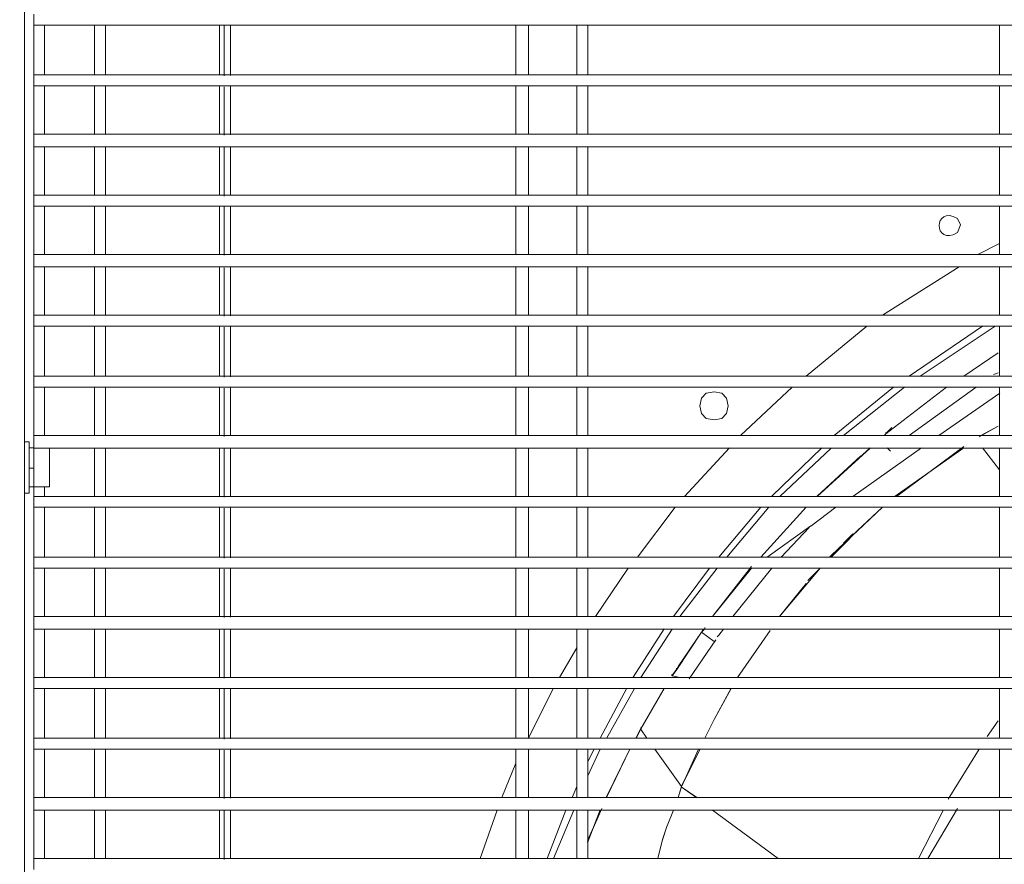
# Model space of a CAD drawing. Units: millimetres. Extents: x -959 to 4239, y -3445 to 260.
# Drawn here: x 1511 to 1756, y -872 to -662 of the extents above; entities that cross this region are included whole.
import ezdxf

# ---------------------------------------------------------------- set-up
doc = ezdxf.new("R2010")
doc.units = ezdxf.units.MM
doc.header["$MEASUREMENT"] = 0
doc.layers.add('Vrstva 1', color=7, linetype='Continuous')

msp = doc.modelspace()

# ---------------------------------------------------------------- linework, layer by layer
at = {"layer": 'Vrstva 1', "lineweight": 9}
for points, knots in [([(1512, 56.71), (1512, 56.71), (1512, -1280.09), (1512, -1280.09), (1512, -1280.09), (1512, -1280.09), (1510.84, -1280.09), (1510.84, -1280.09)], [0, 0, 0, 0, 0.5, 0.5, 0.5, 0.5, 1, 1, 1, 1]), ([(1744.85, -713.21), (1744.85, -713.21), (1744.07, -711.64), (1744.07, -711.64), (1744.07, -711.64), (1737.94, -708.05), (1738.03, -718.75), (1744.07, -715.14), (1744.07, -715.14), (1744.07, -715.14), (1744.85, -713.21), (1744.85, -713.21)], [0, 0, 0, 0, 0.333333, 0.333333, 0.333333, 0.333333, 0.666667, 0.666667, 0.666667, 0.666667, 1, 1, 1, 1]), ([(1687.02, -758.19), (1687.02, -758.19), (1686.62, -756.25), (1686.62, -756.25), (1686.62, -756.25), (1686.62, -756.25), (1685.46, -755.08), (1685.46, -755.08), (1685.46, -755.08), (1685.46, -755.08), (1683.52, -754.7), (1683.52, -754.7), (1683.52, -754.7), (1683.52, -754.7), (1681.57, -755.08), (1681.57, -755.08), (1681.57, -755.08), (1681.57, -755.08), (1680.41, -756.25), (1680.41, -756.25), (1680.41, -756.25), (1680.41, -756.25), (1680.03, -758.19), (1680.03, -758.19), (1680.03, -758.19), (1680.03, -758.19), (1680.41, -760.13), (1680.41, -760.13), (1680.41, -760.13), (1680.41, -760.13), (1681.57, -761.3), (1681.57, -761.3), (1681.57, -761.3), (1681.57, -761.3), (1683.52, -761.68), (1683.52, -761.68), (1683.52, -761.68), (1683.52, -761.68), (1685.46, -761.3), (1685.46, -761.3), (1685.46, -761.3), (1685.46, -761.3), (1686.62, -760.13), (1686.62, -760.13), (1686.62, -760.13), (1686.62, -760.13), (1687.02, -758.19), (1687.02, -758.19)], [0, 0, 0, 0, 0.083333, 0.083333, 0.083333, 0.083333, 0.166667, 0.166667, 0.166667, 0.166667, 0.25, 0.25, 0.25, 0.25, 0.333333, 0.333333, 0.333333, 0.333333, 0.416667, 0.416667, 0.416667, 0.416667, 0.5, 0.5, 0.5, 0.5, 0.583333, 0.583333, 0.583333, 0.583333, 0.666667, 0.666667, 0.666667, 0.666667, 0.75, 0.75, 0.75, 0.75, 0.833333, 0.833333, 0.833333, 0.833333, 0.916667, 0.916667, 0.916667, 0.916667, 1, 1, 1, 1]), ([(1725.82, -765.54), (1725.82, -765.54), (1726.21, -765.14), (1726.21, -765.14), (1726.21, -765.14), (1726.21, -765.14), (1725.82, -765.54), (1725.82, -765.54)], [0, 0, 0, 0, 0.5, 0.5, 0.5, 0.5, 1, 1, 1, 1]), ([(1513.21, -779.94), (1513.21, -779.94), (1513.21, -767.14), (1513.21, -767.14), (1513.21, -767.14), (1513.21, -767.14), (1512.05, -767.14), (1512.05, -767.14)], [0, 0, 0, 0, 0.5, 0.5, 0.5, 0.5, 1, 1, 1, 1]), ([(1514.35, -768.66), (1514.35, -768.66), (1514.35, -773.71), (1514.35, -773.71), (1514.35, -773.71), (1514.35, -773.71), (1513.18, -773.71), (1513.18, -773.71), (1513.18, -773.71), (1513.18, -773.71), (1513.18, -768.66), (1513.18, -768.66), (1513.18, -768.66), (1513.18, -768.66), (1514.35, -768.66), (1514.35, -768.66)], [0, 0, 0, 0, 0.25, 0.25, 0.25, 0.25, 0.5, 0.5, 0.5, 0.5, 0.75, 0.75, 0.75, 0.75, 1, 1, 1, 1]), ([(1514.34, -778.36), (1514.34, -778.36), (1513.18, -778.36), (1513.18, -778.36), (1513.18, -778.36), (1513.18, -778.36), (1513.18, -773.7), (1513.18, -773.7)], [0, 0, 0, 0, 0.5, 0.5, 0.5, 0.5, 1, 1, 1, 1]), ([(1725.44, -783.39), (1725.44, -783.39), (1719.23, -789.21), (1719.23, -789.21), (1719.23, -789.21), (1719.23, -789.21), (1712.25, -795.81), (1712.25, -795.81)], [0, 0, 0, 0, 0.5, 0.5, 0.5, 0.5, 1, 1, 1, 1]), ([(1712.26, -795.81), (1712.26, -795.81), (1719.25, -789.2), (1719.25, -789.2), (1719.25, -789.2), (1719.25, -789.2), (1725.45, -783.39), (1725.45, -783.39)], [0, 0, 0, 0, 0.5, 0.5, 0.5, 0.5, 1, 1, 1, 1]), ([(1683.54, -816.76), (1683.54, -816.76), (1680.44, -814.43), (1680.44, -814.43), (1680.44, -814.43), (1680.44, -814.43), (1674.24, -823.74), (1674.24, -823.74)], [0, 0, 0, 0, 0.5, 0.5, 0.5, 0.5, 1, 1, 1, 1]), ([(1674.61, -823), (1674.61, -823), (1680.42, -814.47), (1680.42, -814.47), (1680.42, -814.47), (1680.42, -814.47), (1680.82, -813.7), (1680.82, -813.7), (1680.82, -813.7), (1680.82, -813.7), (1680.42, -814.47), (1680.42, -814.47)], [0, 0, 0, 0, 0.333333, 0.333333, 0.333333, 0.333333, 0.666667, 0.666667, 0.666667, 0.666667, 1, 1, 1, 1]), ([(1674.21, -823.74), (1674.21, -823.74), (1673.05, -825.29), (1673.05, -825.29), (1673.05, -825.29), (1673.05, -825.29), (1674.21, -823.74), (1674.21, -823.74)], [0, 0, 0, 0, 0.5, 0.5, 0.5, 0.5, 1, 1, 1, 1]), ([(1674.24, -823.74), (1674.24, -823.74), (1673.07, -825.29), (1673.07, -825.29), (1673.07, -825.29), (1673.07, -825.29), (1675.01, -825.69), (1675.01, -825.69)], [0, 0, 0, 0, 0.5, 0.5, 0.5, 0.5, 1, 1, 1, 1]), ([(1679.66, -843.57), (1679.66, -843.57), (1675.39, -852.88), (1675.39, -852.88), (1675.39, -852.88), (1675.39, -852.88), (1674.62, -855.59), (1674.62, -855.59)], [0, 0, 0, 0, 0.5, 0.5, 0.5, 0.5, 1, 1, 1, 1]), ([(1670.7, -866.01), (1670.7, -866.01), (1669.54, -870.67), (1669.54, -870.67), (1669.54, -870.67), (1669.54, -870.67), (1670.7, -866.01), (1670.7, -866.01), (1670.7, -866.01), (1670.7, -866.01), (1671.87, -862.51), (1671.87, -862.51), (1671.87, -862.51), (1671.87, -862.51), (1670.7, -866.01), (1670.7, -866.01)], [0, 0, 0, 0, 0.25, 0.25, 0.25, 0.25, 0.5, 0.5, 0.5, 0.5, 0.75, 0.75, 0.75, 0.75, 1, 1, 1, 1])]:
    msp.add_open_spline(points, degree=3, knots=knots, dxfattribs=at)
for points in [[(1514.35, -660.79), (1514.35, -660.79), (1514.35, -663.51), (1514.35, -663.51)], [(1514.33, -663.52), (1514.33, -663.52), (2252, -663.52), (2252, -663.52)], [(1514.33, -663.54), (1514.33, -663.54), (1514.33, -675.96), (1514.33, -675.96)], [(1517.05, -675.94), (1517.05, -675.94), (1517.05, -663.52), (1517.05, -663.52)], [(1529.47, -663.52), (1529.47, -663.52), (1529.47, -675.94), (1529.47, -675.94)], [(1532.19, -675.94), (1532.19, -675.94), (1532.19, -663.52), (1532.19, -663.52)], [(1560.5, -675.96), (1560.5, -675.96), (1560.5, -663.54), (1560.5, -663.54)], [(1634.25, -663.54), (1634.25, -663.54), (1634.25, -675.95), (1634.25, -675.95)], [(1637.36, -675.95), (1637.36, -675.95), (1637.36, -663.54), (1637.36, -663.54)], [(1649.38, -663.54), (1649.38, -663.54), (1649.38, -675.95), (1649.38, -675.95)], [(1652.1, -675.95), (1652.1, -675.95), (1652.1, -663.54), (1652.1, -663.54)], [(1754.55, -663.51), (1754.55, -663.51), (1754.55, -675.92), (1754.55, -675.92)], [(1561.68, -676.16), (1561.68, -676.16), (1561.68, -663.74), (1561.68, -663.74)], [(1563.23, -676.05), (1563.23, -676.05), (1563.23, -663.64), (1563.23, -663.64)], [(2252, -675.94), (2252, -675.94), (1514.34, -675.94), (1514.34, -675.94)], [(1514.35, -675.92), (1514.35, -675.92), (1514.35, -678.64), (1514.35, -678.64)], [(1514.33, -678.66), (1514.33, -678.66), (2252, -678.66), (2252, -678.66)], [(1514.33, -678.68), (1514.33, -678.68), (1514.33, -690.7), (1514.33, -690.7)], [(1517.05, -690.68), (1517.05, -690.68), (1517.05, -678.66), (1517.05, -678.66)], [(1529.47, -678.65), (1529.47, -678.65), (1529.47, -690.68), (1529.47, -690.68)], [(1532.19, -690.68), (1532.19, -690.68), (1532.19, -678.65), (1532.19, -678.65)], [(1560.5, -690.7), (1560.5, -690.7), (1560.5, -678.68), (1560.5, -678.68)], [(1561.68, -690.89), (1561.68, -690.89), (1561.68, -678.87), (1561.68, -678.87)], [(1563.23, -690.8), (1563.23, -690.8), (1563.23, -678.77), (1563.23, -678.77)], [(1634.25, -678.67), (1634.25, -678.67), (1634.25, -690.7), (1634.25, -690.7)], [(1637.36, -690.7), (1637.36, -690.7), (1637.36, -678.67), (1637.36, -678.67)], [(1649.38, -678.67), (1649.38, -678.67), (1649.38, -690.7), (1649.38, -690.7)], [(1652.1, -690.7), (1652.1, -690.7), (1652.1, -678.67), (1652.1, -678.67)], [(1754.55, -678.64), (1754.55, -678.64), (1754.55, -690.67), (1754.55, -690.67)], [(2252, -690.68), (2252, -690.68), (1514.34, -690.68), (1514.34, -690.68)], [(1514.35, -690.66), (1514.35, -690.66), (1514.35, -693.76), (1514.35, -693.76)], [(1514.33, -693.79), (1514.33, -693.79), (2252, -693.79), (2252, -693.79)], [(1514.33, -693.82), (1514.33, -693.82), (1514.33, -705.84), (1514.33, -705.84)], [(1517.05, -705.81), (1517.05, -705.81), (1517.05, -693.79), (1517.05, -693.79)], [(1529.47, -693.79), (1529.47, -693.79), (1529.47, -705.81), (1529.47, -705.81)], [(1532.19, -705.81), (1532.19, -705.81), (1532.19, -693.79), (1532.19, -693.79)], [(1560.5, -705.84), (1560.5, -705.84), (1560.5, -693.81), (1560.5, -693.81)], [(1561.68, -706.03), (1561.68, -706.03), (1561.68, -694.01), (1561.68, -694.01)], [(1563.23, -705.93), (1563.23, -705.93), (1563.23, -693.91), (1563.23, -693.91)], [(1634.25, -693.8), (1634.25, -693.8), (1634.25, -705.83), (1634.25, -705.83)], [(1637.36, -705.83), (1637.36, -705.83), (1637.36, -693.81), (1637.36, -693.81)], [(1649.38, -693.8), (1649.38, -693.8), (1649.38, -705.83), (1649.38, -705.83)], [(1652.1, -705.83), (1652.1, -705.83), (1652.1, -693.8), (1652.1, -693.8)], [(1754.55, -693.77), (1754.55, -693.77), (1754.55, -705.8), (1754.55, -705.8)], [(2252, -705.81), (2252, -705.81), (1514.34, -705.81), (1514.34, -705.81)], [(1514.35, -705.8), (1514.35, -705.8), (1514.35, -708.52), (1514.35, -708.52)], [(1514.33, -708.53), (1514.33, -708.53), (2252, -708.53), (2252, -708.53)], [(1514.33, -708.55), (1514.33, -708.55), (1514.33, -720.58), (1514.33, -720.58)], [(1517.05, -720.56), (1517.05, -720.56), (1517.05, -708.53), (1517.05, -708.53)], [(1529.47, -708.53), (1529.47, -708.53), (1529.47, -720.56), (1529.47, -720.56)], [(1532.19, -720.56), (1532.19, -720.56), (1532.19, -708.53), (1532.19, -708.53)], [(1560.5, -720.58), (1560.5, -720.58), (1560.5, -708.55), (1560.5, -708.55)], [(1561.68, -720.77), (1561.68, -720.77), (1561.68, -708.75), (1561.68, -708.75)], [(1563.23, -720.67), (1563.23, -720.67), (1563.23, -708.64), (1563.23, -708.64)], [(1634.25, -708.55), (1634.25, -708.55), (1634.25, -720.57), (1634.25, -720.57)], [(1637.36, -720.57), (1637.36, -720.57), (1637.36, -708.55), (1637.36, -708.55)], [(1649.38, -708.55), (1649.38, -708.55), (1649.38, -720.57), (1649.38, -720.57)], [(1652.1, -720.57), (1652.1, -720.57), (1652.1, -708.55), (1652.1, -708.55)], [(1754.55, -708.51), (1754.55, -708.51), (1754.55, -720.54), (1754.55, -720.54)], [(1754.53, -717.83), (1754.53, -717.83), (1749.1, -720.55), (1749.1, -720.55)], [(2252, -720.56), (2252, -720.56), (1514.34, -720.56), (1514.34, -720.56)], [(1514.35, -720.54), (1514.35, -720.54), (1514.35, -723.64), (1514.35, -723.64)], [(1514.33, -723.67), (1514.33, -723.67), (2252, -723.67), (2252, -723.67)], [(1514.33, -723.69), (1514.33, -723.69), (1514.33, -735.71), (1514.33, -735.71)], [(1517.05, -735.69), (1517.05, -735.69), (1517.05, -723.67), (1517.05, -723.67)], [(1529.47, -723.66), (1529.47, -723.66), (1529.47, -735.69), (1529.47, -735.69)], [(1532.19, -735.69), (1532.19, -735.69), (1532.19, -723.67), (1532.19, -723.67)], [(1560.5, -735.71), (1560.5, -735.71), (1560.5, -723.69), (1560.5, -723.69)], [(1561.68, -735.9), (1561.68, -735.9), (1561.68, -723.88), (1561.68, -723.88)], [(1563.23, -735.81), (1563.23, -735.81), (1563.23, -723.78), (1563.23, -723.78)], [(1634.25, -723.68), (1634.25, -723.68), (1634.25, -735.71), (1634.25, -735.71)], [(1637.36, -735.71), (1637.36, -735.71), (1637.36, -723.68), (1637.36, -723.68)], [(1649.38, -723.68), (1649.38, -723.68), (1649.38, -735.71), (1649.38, -735.71)], [(1652.1, -735.71), (1652.1, -735.71), (1652.1, -723.68), (1652.1, -723.68)], [(1744.45, -723.66), (1744.45, -723.66), (1725.43, -735.69), (1725.43, -735.69)], [(1754.55, -723.65), (1754.55, -723.65), (1754.55, -735.68), (1754.55, -735.68)], [(2252, -735.69), (2252, -735.69), (1514.34, -735.69), (1514.34, -735.69)], [(1514.35, -735.67), (1514.35, -735.67), (1514.35, -738.39), (1514.35, -738.39)], [(1514.33, -738.41), (1514.33, -738.41), (2252, -738.41), (2252, -738.41)], [(1514.33, -738.43), (1514.33, -738.43), (1514.33, -750.84), (1514.33, -750.84)], [(1517.05, -750.82), (1517.05, -750.82), (1517.05, -738.41), (1517.05, -738.41)], [(1529.47, -738.41), (1529.47, -738.41), (1529.47, -750.82), (1529.47, -750.82)], [(1532.19, -750.82), (1532.19, -750.82), (1532.19, -738.41), (1532.19, -738.41)], [(1560.5, -750.84), (1560.5, -750.84), (1560.5, -738.43), (1560.5, -738.43)], [(1561.68, -751.04), (1561.68, -751.04), (1561.68, -738.62), (1561.68, -738.62)], [(1563.23, -750.94), (1563.23, -750.94), (1563.23, -738.52), (1563.23, -738.52)], [(1634.25, -738.42), (1634.25, -738.42), (1634.25, -750.84), (1634.25, -750.84)], [(1637.36, -750.84), (1637.36, -750.84), (1637.36, -738.42), (1637.36, -738.42)], [(1649.38, -738.42), (1649.38, -738.42), (1649.38, -750.84), (1649.38, -750.84)], [(1652.1, -750.84), (1652.1, -750.84), (1652.1, -738.42), (1652.1, -738.42)], [(1721.55, -738.41), (1721.55, -738.41), (1706.42, -750.82), (1706.42, -750.82)], [(1750.29, -738.38), (1750.29, -738.38), (1732.05, -750.79), (1732.05, -750.79)], [(1753.41, -738.42), (1753.41, -738.42), (1734.78, -750.83), (1734.78, -750.83)], [(1754.55, -738.39), (1754.55, -738.39), (1754.55, -750.81), (1754.55, -750.81)], [(1754.15, -744.98), (1754.15, -744.98), (1745.61, -750.8), (1745.61, -750.8)], [(1754.15, -745.01), (1754.15, -745.01), (1745.61, -750.83), (1745.61, -750.83)], [(1754.16, -745.01), (1754.16, -745.01), (1745.62, -750.83), (1745.62, -750.83)], [(2252, -750.82), (2252, -750.82), (1514.34, -750.82), (1514.34, -750.82)], [(1514.35, -750.81), (1514.35, -750.81), (1514.35, -753.52), (1514.35, -753.52)], [(1754.17, -750.02), (1754.17, -750.02), (1753, -750.4), (1753, -750.4)], [(1514.33, -753.54), (1514.33, -753.54), (2252, -753.54), (2252, -753.54)], [(1514.33, -753.56), (1514.33, -753.56), (1514.33, -765.59), (1514.33, -765.59)], [(1517.05, -765.57), (1517.05, -765.57), (1517.05, -753.54), (1517.05, -753.54)], [(1529.47, -753.54), (1529.47, -753.54), (1529.47, -765.57), (1529.47, -765.57)], [(1532.19, -765.57), (1532.19, -765.57), (1532.19, -753.54), (1532.19, -753.54)], [(1560.5, -765.58), (1560.5, -765.58), (1560.5, -753.56), (1560.5, -753.56)], [(1561.68, -765.78), (1561.68, -765.78), (1561.68, -753.76), (1561.68, -753.76)], [(1563.23, -765.68), (1563.23, -765.68), (1563.23, -753.65), (1563.23, -753.65)], [(1634.25, -753.55), (1634.25, -753.55), (1634.25, -765.58), (1634.25, -765.58)], [(1637.36, -765.58), (1637.36, -765.58), (1637.36, -753.55), (1637.36, -753.55)], [(1649.38, -753.55), (1649.38, -753.55), (1649.38, -765.58), (1649.38, -765.58)], [(1652.1, -765.58), (1652.1, -765.58), (1652.1, -753.55), (1652.1, -753.55)], [(1702.92, -753.54), (1702.92, -753.54), (1690.12, -765.56), (1690.12, -765.56)], [(1728.17, -753.51), (1728.17, -753.51), (1713.43, -765.54), (1713.43, -765.54)], [(1730.89, -753.55), (1730.89, -753.55), (1715.76, -765.57), (1715.76, -765.57)], [(1741.35, -753.55), (1741.35, -753.55), (1726.22, -765.19), (1726.22, -765.19)], [(1741.36, -753.55), (1741.36, -753.55), (1726.23, -765.19), (1726.23, -765.19)], [(1748.73, -753.51), (1748.73, -753.51), (1732.05, -765.54), (1732.05, -765.54)], [(1754.55, -753.52), (1754.55, -753.52), (1754.55, -765.55), (1754.55, -765.55)], [(1754.56, -755.08), (1754.56, -755.08), (1739.42, -765.55), (1739.42, -765.55)], [(1727.76, -763.6), (1727.76, -763.6), (1726.59, -764.77), (1726.59, -764.77)], [(1754.16, -763.21), (1754.16, -763.21), (1749.49, -765.93), (1749.49, -765.93)], [(1754.16, -763.24), (1754.16, -763.24), (1749.89, -765.57), (1749.89, -765.57)], [(1754.17, -763.21), (1754.17, -763.21), (1749.9, -765.54), (1749.9, -765.54)], [(2252, -765.57), (2252, -765.57), (1514.34, -765.57), (1514.34, -765.57)], [(1514.35, -765.54), (1514.35, -765.54), (1514.35, -768.65), (1514.35, -768.65)], [(1725.83, -765.56), (1725.83, -765.56), (1726.22, -765.17), (1726.22, -765.17)], [(1726.21, -765.15), (1726.21, -765.15), (1726.6, -764.76), (1726.6, -764.76)], [(1726.22, -765.18), (1726.22, -765.18), (1726.22, -764.78), (1726.22, -764.78)], [(1514.33, -768.68), (1514.33, -768.68), (2252, -768.68), (2252, -768.68)], [(1514.34, -768.66), (1514.34, -768.66), (1514.34, -768.26), (1514.34, -768.26)], [(1518.22, -778.36), (1518.22, -778.36), (1518.22, -768.66), (1518.22, -768.66)], [(1529.47, -768.67), (1529.47, -768.67), (1529.47, -780.7), (1529.47, -780.7)], [(1532.19, -780.7), (1532.19, -780.7), (1532.19, -768.68), (1532.19, -768.68)], [(1560.5, -780.71), (1560.5, -780.71), (1560.5, -768.7), (1560.5, -768.7)], [(1561.68, -780.91), (1561.68, -780.91), (1561.68, -768.89), (1561.68, -768.89)], [(1563.23, -780.81), (1563.23, -780.81), (1563.23, -768.79), (1563.23, -768.79)], [(1634.25, -768.69), (1634.25, -768.69), (1634.25, -780.71), (1634.25, -780.71)], [(1637.36, -780.71), (1637.36, -780.71), (1637.36, -768.69), (1637.36, -768.69)], [(1649.38, -768.69), (1649.38, -768.69), (1649.38, -780.71), (1649.38, -780.71)], [(1652.1, -780.71), (1652.1, -780.71), (1652.1, -768.69), (1652.1, -768.69)], [(1687.4, -768.67), (1687.4, -768.67), (1676.15, -780.7), (1676.15, -780.7)], [(1710.32, -768.65), (1710.32, -768.65), (1697.91, -780.67), (1697.91, -780.67)], [(1712.66, -768.69), (1712.66, -768.69), (1699.86, -780.71), (1699.86, -780.71)], [(1722.34, -768.66), (1722.34, -768.66), (1709.14, -780.68), (1709.14, -780.68)], [(1722.34, -768.68), (1722.34, -768.68), (1709.14, -780.71), (1709.14, -780.71)], [(1735.15, -768.66), (1735.15, -768.66), (1718.08, -780.69), (1718.08, -780.69)], [(1727.37, -769.44), (1727.37, -769.44), (1726.6, -768.66), (1726.6, -768.66)], [(1745.63, -768.65), (1745.63, -768.65), (1728.55, -780.68), (1728.55, -780.68)], [(1745.62, -768.65), (1745.62, -768.65), (1728.55, -780.68), (1728.55, -780.68)], [(1745.62, -768.29), (1745.62, -768.29), (1728.94, -780.71), (1728.94, -780.71)], [(1754.54, -774.11), (1754.54, -774.11), (1750.27, -768.66), (1750.27, -768.66)], [(1754.55, -768.66), (1754.55, -768.66), (1754.55, -780.68), (1754.55, -780.68)], [(1720, -770.58), (1720, -770.58), (1709.14, -780.67), (1709.14, -780.67)], [(1514.34, -773.7), (1514.34, -773.7), (1514.34, -778.36), (1514.34, -778.36)], [(1514.33, -778.41), (1514.33, -778.41), (1514.33, -780.73), (1514.33, -780.73)], [(1514.34, -778.36), (1514.34, -778.36), (1518.22, -778.36), (1518.22, -778.36)], [(1517.05, -780.7), (1517.05, -780.7), (1517.05, -778.38), (1517.05, -778.38)], [(1512.05, -779.94), (1512.05, -779.94), (1513.21, -779.94), (1513.21, -779.94)], [(2252, -780.7), (2252, -780.7), (1514.34, -780.7), (1514.34, -780.7)], [(1514.35, -780.68), (1514.35, -780.68), (1514.35, -783.4), (1514.35, -783.4)], [(1514.33, -783.42), (1514.33, -783.42), (2252, -783.42), (2252, -783.42)], [(1514.33, -783.45), (1514.33, -783.45), (1514.33, -795.86), (1514.33, -795.86)], [(1517.05, -795.83), (1517.05, -795.83), (1517.05, -783.42), (1517.05, -783.42)], [(1529.47, -783.42), (1529.47, -783.42), (1529.47, -795.83), (1529.47, -795.83)], [(1532.19, -795.83), (1532.19, -795.83), (1532.19, -783.42), (1532.19, -783.42)], [(1560.5, -795.85), (1560.5, -795.85), (1560.5, -783.44), (1560.5, -783.44)], [(1563.23, -795.95), (1563.23, -795.95), (1563.23, -783.53), (1563.23, -783.53)], [(1634.25, -783.43), (1634.25, -783.43), (1634.25, -795.85), (1634.25, -795.85)], [(1637.36, -795.85), (1637.36, -795.85), (1637.36, -783.43), (1637.36, -783.43)], [(1649.38, -783.43), (1649.38, -783.43), (1649.38, -795.85), (1649.38, -795.85)], [(1652.1, -795.85), (1652.1, -795.85), (1652.1, -783.43), (1652.1, -783.43)], [(1673.82, -783.42), (1673.82, -783.42), (1664.52, -795.83), (1664.52, -795.83)], [(1695.19, -783.39), (1695.19, -783.39), (1684.72, -795.8), (1684.72, -795.8)], [(1697.14, -783.42), (1697.14, -783.42), (1686.67, -795.84), (1686.67, -795.84)], [(1706.42, -783.39), (1706.42, -783.39), (1695.17, -795.8), (1695.17, -795.8)], [(1706.43, -783.41), (1706.43, -783.41), (1695.18, -795.82), (1695.18, -795.82)], [(1706.43, -783.42), (1706.43, -783.42), (1695.18, -795.84), (1695.18, -795.84)], [(1713.81, -783.41), (1713.81, -783.41), (1707.6, -788.07), (1707.6, -788.07)], [(1725.44, -783.42), (1725.44, -783.42), (1719.23, -789.24), (1719.23, -789.24)], [(1754.55, -783.4), (1754.55, -783.4), (1754.55, -795.82), (1754.55, -795.82)], [(1561.68, -796.05), (1561.68, -796.05), (1561.68, -783.63), (1561.68, -783.63)], [(1707.6, -788.04), (1707.6, -788.04), (1696.74, -795.8), (1696.74, -795.8)], [(1707.2, -788.44), (1707.2, -788.44), (1700.21, -795.82), (1700.21, -795.82)], [(1719.22, -789.19), (1719.22, -789.19), (1712.62, -795.41), (1712.62, -795.41)], [(1718.07, -789.98), (1718.07, -789.98), (1715.74, -792.31), (1715.74, -792.31)], [(1717.3, -791.14), (1717.3, -791.14), (1712.64, -795.8), (1712.64, -795.8)], [(2252, -795.83), (2252, -795.83), (1514.34, -795.83), (1514.34, -795.83)], [(1514.35, -795.82), (1514.35, -795.82), (1514.35, -798.53), (1514.35, -798.53)], [(1692.85, -798.15), (1692.85, -798.15), (1683.15, -810.57), (1683.15, -810.57)], [(1692.85, -798.16), (1692.85, -798.16), (1683.15, -810.58), (1683.15, -810.58)], [(1514.33, -798.56), (1514.33, -798.56), (2252, -798.56), (2252, -798.56)], [(1514.33, -798.58), (1514.33, -798.58), (1514.33, -810.61), (1514.33, -810.61)], [(1517.05, -810.58), (1517.05, -810.58), (1517.05, -798.55), (1517.05, -798.55)], [(1529.47, -798.55), (1529.47, -798.55), (1529.47, -810.58), (1529.47, -810.58)], [(1532.19, -810.58), (1532.19, -810.58), (1532.19, -798.55), (1532.19, -798.55)], [(1560.5, -810.59), (1560.5, -810.59), (1560.5, -798.57), (1560.5, -798.57)], [(1561.68, -810.79), (1561.68, -810.79), (1561.68, -798.77), (1561.68, -798.77)], [(1563.23, -810.69), (1563.23, -810.69), (1563.23, -798.66), (1563.23, -798.66)], [(1634.25, -798.56), (1634.25, -798.56), (1634.25, -810.59), (1634.25, -810.59)], [(1637.36, -810.59), (1637.36, -810.59), (1637.36, -798.56), (1637.36, -798.56)], [(1649.38, -798.56), (1649.38, -798.56), (1649.38, -810.59), (1649.38, -810.59)], [(1652.1, -810.59), (1652.1, -810.59), (1652.1, -798.56), (1652.1, -798.56)], [(1662.18, -798.55), (1662.18, -798.55), (1654.03, -810.57), (1654.03, -810.57)], [(1682.38, -798.52), (1682.38, -798.52), (1673.45, -810.55), (1673.45, -810.55)], [(1684.33, -798.56), (1684.33, -798.56), (1675.03, -810.58), (1675.03, -810.58)], [(1692.85, -798.52), (1692.85, -798.52), (1683.16, -810.55), (1683.16, -810.55)], [(1697.9, -798.53), (1697.9, -798.53), (1688.2, -810.56), (1688.2, -810.56)], [(1709.92, -798.53), (1709.92, -798.53), (1699.83, -810.55), (1699.83, -810.55)], [(1709.91, -798.53), (1709.91, -798.53), (1699.83, -810.55), (1699.83, -810.55)], [(1709.91, -798.52), (1709.91, -798.52), (1706.81, -801.62), (1706.81, -801.62)], [(1754.55, -798.53), (1754.55, -798.53), (1754.55, -810.56), (1754.55, -810.56)], [(1706.42, -802.39), (1706.42, -802.39), (1699.81, -810.55), (1699.81, -810.55)], [(2252, -810.58), (2252, -810.58), (1514.34, -810.58), (1514.34, -810.58)], [(1514.35, -810.55), (1514.35, -810.55), (1514.35, -813.66), (1514.35, -813.66)], [(1514.33, -813.69), (1514.33, -813.69), (2252, -813.69), (2252, -813.69)], [(1514.33, -813.72), (1514.33, -813.72), (1514.33, -825.74), (1514.33, -825.74)], [(1517.05, -825.71), (1517.05, -825.71), (1517.05, -813.69), (1517.05, -813.69)], [(1529.47, -813.69), (1529.47, -813.69), (1529.47, -825.71), (1529.47, -825.71)], [(1532.19, -825.71), (1532.19, -825.71), (1532.19, -813.69), (1532.19, -813.69)], [(1560.5, -825.73), (1560.5, -825.73), (1560.5, -813.7), (1560.5, -813.7)], [(1561.68, -825.92), (1561.68, -825.92), (1561.68, -813.9), (1561.68, -813.9)], [(1563.23, -825.82), (1563.23, -825.82), (1563.23, -813.8), (1563.23, -813.8)], [(1634.25, -813.7), (1634.25, -813.7), (1634.25, -825.72), (1634.25, -825.72)], [(1637.36, -825.72), (1637.36, -825.72), (1637.36, -813.7), (1637.36, -813.7)], [(1649.38, -813.7), (1649.38, -813.7), (1649.38, -825.72), (1649.38, -825.72)], [(1652.1, -825.72), (1652.1, -825.72), (1652.1, -813.7), (1652.1, -813.7)], [(1671.13, -813.66), (1671.13, -813.66), (1663.37, -825.68), (1663.37, -825.68)], [(1673.09, -813.7), (1673.09, -813.7), (1665.32, -825.72), (1665.32, -825.72)], [(1674.22, -823.76), (1674.22, -823.76), (1680.43, -814.46), (1680.43, -814.46)], [(1680.44, -814.43), (1680.44, -814.43), (1681.22, -813.65), (1681.22, -813.65)], [(1681.21, -813.68), (1681.21, -813.68), (1681.21, -813.29), (1681.21, -813.29)], [(1681.22, -813.65), (1681.22, -813.65), (1681.22, -813.26), (1681.22, -813.26)], [(1684.31, -815.61), (1684.31, -815.61), (1684.7, -815.21), (1684.7, -815.21)], [(1685.87, -813.67), (1685.87, -813.67), (1684.71, -815.22), (1684.71, -815.22)], [(1697.49, -814.07), (1697.49, -814.07), (1689.34, -825.72), (1689.34, -825.72)], [(1697.5, -814.05), (1697.5, -814.05), (1689.35, -825.69), (1689.35, -825.69)], [(1697.5, -814.05), (1697.5, -814.05), (1689.35, -825.69), (1689.35, -825.69)], [(1754.55, -813.67), (1754.55, -813.67), (1754.55, -825.69), (1754.55, -825.69)], [(1683.93, -816.38), (1683.93, -816.38), (1677.33, -826.08), (1677.33, -826.08)], [(1649.38, -818.33), (1649.38, -818.33), (1645.11, -825.72), (1645.11, -825.72)], [(1673.06, -825.33), (1673.06, -825.33), (1673.06, -824.94), (1673.06, -824.94)], [(1674.22, -823.76), (1674.22, -823.76), (1674.22, -823.37), (1674.22, -823.37)], [(2252, -825.71), (2252, -825.71), (1514.34, -825.71), (1514.34, -825.71)], [(1514.35, -825.69), (1514.35, -825.69), (1514.35, -828.41), (1514.35, -828.41)], [(1514.33, -828.43), (1514.33, -828.43), (2252, -828.43), (2252, -828.43)], [(1514.33, -828.46), (1514.33, -828.46), (1514.33, -840.87), (1514.33, -840.87)], [(1517.05, -840.84), (1517.05, -840.84), (1517.05, -828.43), (1517.05, -828.43)], [(1529.47, -828.43), (1529.47, -828.43), (1529.47, -840.84), (1529.47, -840.84)], [(1532.19, -840.84), (1532.19, -840.84), (1532.19, -828.43), (1532.19, -828.43)], [(1560.5, -840.86), (1560.5, -840.86), (1560.5, -828.45), (1560.5, -828.45)], [(1561.68, -841.06), (1561.68, -841.06), (1561.68, -828.65), (1561.68, -828.65)], [(1563.23, -840.95), (1563.23, -840.95), (1563.23, -828.54), (1563.23, -828.54)], [(1634.25, -828.44), (1634.25, -828.44), (1634.25, -840.86), (1634.25, -840.86)], [(1643.55, -828.43), (1643.55, -828.43), (1637.34, -840.84), (1637.34, -840.84)], [(1637.36, -840.86), (1637.36, -840.86), (1637.36, -828.44), (1637.36, -828.44)], [(1649.38, -828.44), (1649.38, -828.44), (1649.38, -840.86), (1649.38, -840.86)], [(1652.1, -840.86), (1652.1, -840.86), (1652.1, -828.44), (1652.1, -828.44)], [(1661.82, -828.39), (1661.82, -828.39), (1655.21, -840.81), (1655.21, -840.81)], [(1663.78, -828.43), (1663.78, -828.43), (1656.79, -840.85), (1656.79, -840.85)], [(1671.11, -828.43), (1671.11, -828.43), (1665.29, -838.51), (1665.29, -838.51)], [(1671.12, -828.44), (1671.12, -828.44), (1665.29, -838.53), (1665.29, -838.53)], [(1687.79, -828.43), (1687.79, -828.43), (1683.53, -836.19), (1683.53, -836.19)], [(1687.81, -828.4), (1687.81, -828.4), (1683.54, -836.17), (1683.54, -836.17)], [(1687.8, -828.4), (1687.8, -828.4), (1683.54, -836.17), (1683.54, -836.17)], [(1754.55, -828.41), (1754.55, -828.41), (1754.55, -840.83), (1754.55, -840.83)], [(1683.54, -836.16), (1683.54, -836.16), (1681.21, -840.82), (1681.21, -840.82)], [(1681.22, -840.82), (1681.22, -840.82), (1683.55, -836.16), (1683.55, -836.16)], [(1754.15, -836.53), (1754.15, -836.53), (1751.44, -840.42), (1751.44, -840.42)], [(1665.27, -838.47), (1665.27, -838.47), (1664.11, -840.79), (1664.11, -840.79)], [(1665.29, -838.48), (1665.29, -838.48), (1664.13, -840.81), (1664.13, -840.81)], [(1665.3, -838.53), (1665.3, -838.53), (1664.14, -840.86), (1664.14, -840.86)], [(1665.27, -838.47), (1665.27, -838.47), (1666.82, -840.79), (1666.82, -840.79)], [(1665.3, -838.53), (1665.3, -838.53), (1665.3, -838.13), (1665.3, -838.13)], [(2252, -840.84), (2252, -840.84), (1514.34, -840.84), (1514.34, -840.84)], [(1514.35, -840.83), (1514.35, -840.83), (1514.35, -843.54), (1514.35, -843.54)], [(1514.33, -843.57), (1514.33, -843.57), (2252, -843.57), (2252, -843.57)], [(1514.33, -843.59), (1514.33, -843.59), (1514.33, -855.62), (1514.33, -855.62)], [(1517.05, -855.59), (1517.05, -855.59), (1517.05, -843.56), (1517.05, -843.56)], [(1529.47, -843.56), (1529.47, -843.56), (1529.47, -855.59), (1529.47, -855.59)], [(1532.19, -855.59), (1532.19, -855.59), (1532.19, -843.56), (1532.19, -843.56)], [(1560.5, -855.6), (1560.5, -855.6), (1560.5, -843.58), (1560.5, -843.58)], [(1561.68, -855.8), (1561.68, -855.8), (1561.68, -843.78), (1561.68, -843.78)], [(1563.23, -855.7), (1563.23, -855.7), (1563.23, -843.67), (1563.23, -843.67)], [(1634.25, -843.57), (1634.25, -843.57), (1634.25, -855.6), (1634.25, -855.6)], [(1637.36, -855.6), (1637.36, -855.6), (1637.36, -843.57), (1637.36, -843.57)], [(1649.38, -843.57), (1649.38, -843.57), (1649.38, -855.6), (1649.38, -855.6)], [(1652.1, -855.6), (1652.1, -855.6), (1652.1, -843.57), (1652.1, -843.57)], [(1653.67, -843.53), (1653.67, -843.53), (1652.11, -846.63), (1652.11, -846.63)], [(1655.24, -843.57), (1655.24, -843.57), (1652.14, -850.17), (1652.14, -850.17)], [(1662.55, -843.51), (1662.55, -843.51), (1656.73, -855.53), (1656.73, -855.53)], [(1662.57, -843.53), (1662.57, -843.53), (1656.75, -855.56), (1656.75, -855.56)], [(1662.58, -843.57), (1662.58, -843.57), (1656.76, -855.59), (1656.76, -855.59)], [(1675.39, -852.86), (1675.39, -852.86), (1668.79, -843.55), (1668.79, -843.55)], [(1680.04, -843.54), (1680.04, -843.54), (1675.38, -852.85), (1675.38, -852.85)], [(1675.39, -852.85), (1675.39, -852.85), (1680.06, -843.54), (1680.06, -843.54)], [(1749.49, -843.52), (1749.49, -843.52), (1741.73, -855.94), (1741.73, -855.94)], [(1754.55, -843.54), (1754.55, -843.54), (1754.55, -855.57), (1754.55, -855.57)], [(1634.25, -847.05), (1634.25, -847.05), (1630.76, -855.59), (1630.76, -855.59)], [(1649.4, -852.84), (1649.4, -852.84), (1648.23, -855.56), (1648.23, -855.56)], [(1675.39, -852.85), (1675.39, -852.85), (1674.61, -855.56), (1674.61, -855.56)], [(1674.62, -855.57), (1674.62, -855.57), (1675.39, -852.85), (1675.39, -852.85)], [(1679.25, -855.6), (1679.25, -855.6), (1675.36, -852.88), (1675.36, -852.88)], [(1675.38, -852.88), (1675.38, -852.88), (1679.27, -855.59), (1679.27, -855.59)], [(2252, -855.59), (2252, -855.59), (1514.34, -855.59), (1514.34, -855.59)], [(1514.35, -855.56), (1514.35, -855.56), (1514.35, -858.67), (1514.35, -858.67)], [(1514.33, -858.7), (1514.33, -858.7), (2252, -858.7), (2252, -858.7)], [(1514.33, -858.73), (1514.33, -858.73), (1514.33, -870.75), (1514.33, -870.75)], [(1517.05, -870.72), (1517.05, -870.72), (1517.05, -858.7), (1517.05, -858.7)], [(1529.47, -858.7), (1529.47, -858.7), (1529.47, -870.72), (1529.47, -870.72)], [(1532.19, -870.72), (1532.19, -870.72), (1532.19, -858.7), (1532.19, -858.7)], [(1560.5, -870.74), (1560.5, -870.74), (1560.5, -858.71), (1560.5, -858.71)], [(1561.68, -870.93), (1561.68, -870.93), (1561.68, -858.91), (1561.68, -858.91)], [(1563.23, -870.83), (1563.23, -870.83), (1563.23, -858.81), (1563.23, -858.81)], [(1629.58, -858.69), (1629.58, -858.69), (1625.32, -870.72), (1625.32, -870.72)], [(1634.25, -858.71), (1634.25, -858.71), (1634.25, -870.73), (1634.25, -870.73)], [(1637.36, -870.73), (1637.36, -870.73), (1637.36, -858.71), (1637.36, -858.71)], [(1646.68, -858.67), (1646.68, -858.67), (1642.01, -870.69), (1642.01, -870.69)], [(1648.65, -858.71), (1648.65, -858.71), (1643.6, -870.72), (1643.6, -870.72)], [(1649.38, -858.71), (1649.38, -858.71), (1649.38, -870.73), (1649.38, -870.73)], [(1655.17, -858.65), (1655.17, -858.65), (1652.07, -866.8), (1652.07, -866.8)], [(1655.59, -858.27), (1655.59, -858.27), (1652.09, -866.42), (1652.09, -866.42)], [(1655.59, -858.32), (1655.59, -858.32), (1652.1, -866.07), (1652.1, -866.07)], [(1652.1, -870.73), (1652.1, -870.73), (1652.1, -858.71), (1652.1, -858.71)], [(1673.44, -858.71), (1673.44, -858.71), (1671.89, -862.59), (1671.89, -862.59)], [(1671.9, -862.56), (1671.9, -862.56), (1673.45, -858.67), (1673.45, -858.67)], [(1673.45, -858.67), (1673.45, -858.67), (1671.9, -862.56), (1671.9, -862.56)], [(1683.15, -858.71), (1683.15, -858.71), (1699.45, -870.73), (1699.45, -870.73)], [(1740.56, -858.65), (1740.56, -858.65), (1734.35, -870.68), (1734.35, -870.68)], [(1736.7, -870.72), (1736.7, -870.72), (1744.07, -858.3), (1744.07, -858.3)], [(1754.55, -858.68), (1754.55, -858.68), (1754.55, -870.7), (1754.55, -870.7)], [(1671.88, -862.55), (1671.88, -862.55), (1670.71, -866.04), (1670.71, -866.04)], [(1670.73, -866.03), (1670.73, -866.03), (1669.56, -870.69), (1669.56, -870.69)], [(2252, -870.72), (2252, -870.72), (1514.34, -870.72), (1514.34, -870.72)], [(1514.35, -870.7), (1514.35, -870.7), (1514.35, -873.42), (1514.35, -873.42)]]:
    msp.add_open_spline(points, degree=3, dxfattribs=at)

doc.saveas('drawing.dxf')
